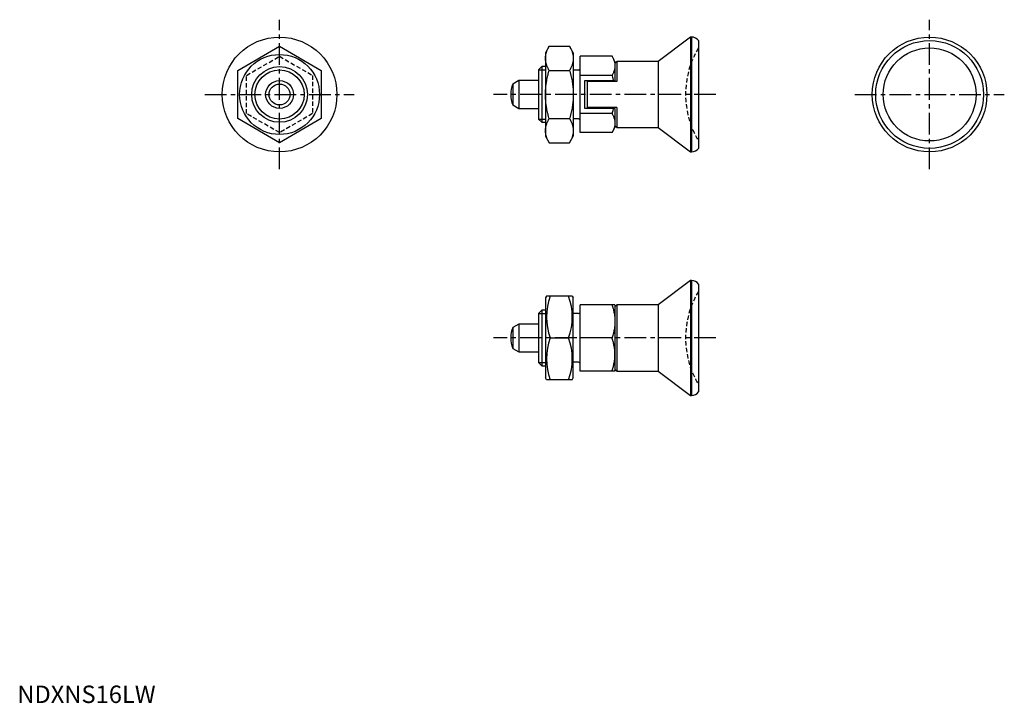
# Model space of a CAD drawing. Extents: x 1 to 284, y 0 to 196.
import ezdxf

# ---------------------------------------------------------------- set-up
doc = ezdxf.new("R2010")
doc.units = 0
doc.header["$LTSCALE"] = 5
doc.linetypes.add('CENTER', pattern=[2, 1.25, -0.25, 0.25, -0.25])
doc.linetypes.add('HIDDEN', pattern=[0.375, 0.25, -0.125])
doc.layers.get('0').update_dxf_attribs({"linetype": 'CONTINUOUS'})
for name, color, linetype in [('1', 1, 'CENTER'), ('2', 2, 'HIDDEN'), ('3', 3, 'CONTINUOUS')]:
    doc.layers.add(name, color=color, linetype=linetype)
doc.styles.add('STANDARD1', font='txt')

msp = doc.modelspace()

# ---------------------------------------------------------------- linework, layer by layer
for p, q in [((193.64, 191.44), (184.35, 184.44)), ((193.95, 191.44), (193.64, 191.44)), ((193.64, 191.44), (193.64, 158.44)), ((193.95, 191.44), (193.95, 158.44)), ((195.95, 190.44), (195.95, 159.44)), ((63.45, 181.87), (75.45, 188.8)), ((75.45, 188.8), (87.45, 181.87)), ((153.02, 188.8), (151.95, 186.94)), ((153.02, 188.8), (158.88, 188.8)), ((159.95, 186.94), (158.88, 188.8)), ((151.95, 186.94), (151.95, 162.94)), ((159.95, 186.94), (159.95, 162.94)), ((161.95, 163.97), (161.95, 185.91)), ((171.1, 185.91), (161.95, 185.91)), ((171.95, 184.44), (171.1, 185.91)), ((172.51, 184.44), (171.95, 183.87)), ((171.95, 184.44), (171.95, 178.94)), ((184.35, 184.44), (172.51, 184.44)), ((172.51, 184.44), (172.51, 178.64)), ((184.35, 184.44), (184.35, 165.44)), ((63.45, 168.01), (63.45, 181.87)), ((87.45, 181.87), (87.45, 168.01)), ((150.87, 182.94), (149.95, 182.02)), ((149.95, 182.02), (149.95, 167.86)), ((151.95, 182.94), (150.87, 182.94)), ((150.87, 182.94), (150.87, 166.94)), ((153.02, 181.87), (158.88, 181.87)), ((161.45, 181.94), (159.95, 181.94)), ((144.25, 178.94), (142.54, 177.95)), ((149.95, 178.94), (144.25, 178.94)), ((144.25, 178.94), (144.25, 170.94)), ((171.1, 180.42), (161.95, 180.42)), ((163.25, 178.94), (171.95, 178.94)), ((163.25, 170.94), (163.25, 178.94)), ((172.51, 178.64), (163.95, 178.64)), ((163.95, 178.64), (163.95, 171.24)), ((142.54, 177.95), (142.54, 171.93)), ((142.54, 171.93), (144.25, 170.94)), ((144.25, 170.94), (149.95, 170.94)), ((171.95, 170.94), (163.25, 170.94)), ((172.51, 171.24), (163.95, 171.24)), ((171.95, 170.94), (171.95, 165.44)), ((172.51, 171.24), (172.51, 165.44)), ((75.45, 161.08), (63.45, 168.01)), ((87.45, 168.01), (75.45, 161.08)), ((149.95, 167.86), (150.87, 166.94)), ((153.02, 168.01), (158.88, 168.01)), ((161.45, 167.94), (159.95, 167.94)), ((171.1, 169.45), (161.95, 169.45)), ((150.87, 166.94), (151.95, 166.94)), ((171.1, 163.97), (171.95, 165.44)), ((171.95, 166.01), (172.51, 165.44)), ((172.51, 165.44), (184.35, 165.44)), ((184.35, 165.44), (193.64, 158.44)), ((151.95, 162.94), (153.02, 161.08)), ((158.88, 161.08), (159.95, 162.94)), ((171.1, 163.97), (161.95, 163.97)), ((153.02, 161.08), (158.88, 161.08)), ((193.64, 158.44), (193.95, 158.44)), ((193.64, 121.44), (184.35, 114.44)), ((193.64, 121.44), (193.64, 88.44)), ((193.95, 121.44), (193.64, 121.44)), ((193.95, 121.44), (193.95, 88.44)), ((195.95, 120.44), (195.95, 89.44)), ((152.24, 116.94), (151.95, 116.44)), ((151.95, 116.44), (151.95, 93.44)), ((159.66, 116.94), (152.24, 116.94)), ((159.66, 116.94), (159.95, 116.44)), ((159.95, 93.44), (159.95, 116.44)), ((171.95, 114.44), (161.95, 114.44)), ((161.95, 95.44), (161.95, 114.44)), ((172.51, 114.44), (171.95, 113.87)), ((171.95, 114.44), (171.95, 95.44)), ((172.51, 114.44), (172.51, 95.44)), ((184.35, 114.44), (172.51, 114.44)), ((184.35, 114.44), (184.35, 95.44)), ((150.87, 112.94), (149.95, 112.02)), ((149.95, 112.02), (149.95, 97.86)), ((150.87, 112.94), (150.87, 96.94)), ((151.95, 112.94), (150.87, 112.94)), ((161.45, 111.94), (159.95, 111.94)), ((144.25, 108.94), (142.54, 107.95)), ((142.54, 107.95), (142.54, 101.93)), ((144.25, 108.94), (144.25, 100.94)), ((149.95, 108.94), (144.25, 108.94)), ((153.31, 104.94), (158.59, 104.94)), ((171.1, 104.94), (161.95, 104.94)), ((142.54, 101.93), (144.25, 100.94)), ((144.25, 100.94), (149.95, 100.94)), ((149.95, 97.86), (150.87, 96.94)), ((150.87, 96.94), (151.95, 96.94)), ((161.45, 97.94), (159.95, 97.94)), ((171.95, 95.44), (161.95, 95.44)), ((171.95, 96.01), (172.51, 95.44)), ((172.51, 95.44), (184.35, 95.44)), ((184.35, 95.44), (193.64, 88.44)), ((152.24, 92.94), (151.95, 93.44)), ((159.66, 92.94), (152.24, 92.94)), ((159.66, 92.94), (159.95, 93.44)), ((193.64, 88.44), (193.95, 88.44))]:
    msp.add_line(p, q)
for points in [[(151.95, 185.33), (151.95, 185.43), (151.96, 185.61), (151.97, 185.8), (151.98, 185.89), (151.99, 185.98), (152.02, 186.17), (152.05, 186.35), (152.09, 186.54), (152.13, 186.73), (152.19, 186.91), (152.21, 187.01), (152.24, 187.1), (152.31, 187.29), (152.38, 187.49), (152.46, 187.68), (152.55, 187.88), (152.64, 188.08), (152.69, 188.18), (152.74, 188.28), (152.85, 188.48), (152.96, 188.69), (153.02, 188.8)], [(158.88, 188.8), (158.94, 188.69), (159.05, 188.48), (159.16, 188.28), (159.21, 188.18), (159.26, 188.08), (159.35, 187.88), (159.44, 187.68), (159.52, 187.49), (159.59, 187.29), (159.65, 187.1), (159.68, 187.01), (159.71, 186.91), (159.76, 186.73), (159.81, 186.54), (159.85, 186.35), (159.88, 186.17), (159.91, 185.98), (159.92, 185.89), (159.93, 185.8), (159.94, 185.61), (159.95, 185.43), (159.95, 185.33)], [(153.02, 181.87), (152.96, 181.97), (152.85, 182.18), (152.74, 182.39), (152.69, 182.49), (152.64, 182.59), (152.55, 182.79), (152.46, 182.98), (152.38, 183.18), (152.31, 183.37), (152.24, 183.56), (152.21, 183.65), (152.19, 183.75), (152.13, 183.94), (152.09, 184.12), (152.05, 184.31), (152.02, 184.5), (151.99, 184.68), (151.98, 184.77), (151.97, 184.87), (151.96, 185.05), (151.95, 185.24), (151.95, 185.33)], [(159.95, 185.33), (159.95, 185.24), (159.94, 185.05), (159.93, 184.87), (159.92, 184.77), (159.91, 184.68), (159.88, 184.5), (159.85, 184.31), (159.81, 184.12), (159.76, 183.94), (159.71, 183.75), (159.68, 183.65), (159.65, 183.56), (159.59, 183.37), (159.52, 183.18), (159.44, 182.98), (159.35, 182.79), (159.26, 182.59), (159.21, 182.49), (159.16, 182.39), (159.05, 182.18), (158.94, 181.97), (158.88, 181.87)], [(171.1, 185.91), (171.15, 185.83), (171.24, 185.66), (171.32, 185.5), (171.36, 185.42), (171.4, 185.34), (171.48, 185.18), (171.54, 185.02), (171.61, 184.87), (171.66, 184.72), (171.72, 184.57), (171.74, 184.49), (171.76, 184.42), (171.8, 184.27), (171.84, 184.12), (171.87, 183.97), (171.9, 183.83), (171.92, 183.68), (171.93, 183.61), (171.93, 183.53), (171.94, 183.39), (171.95, 183.24), (171.95, 183.17)], [(151.95, 174.94), (151.95, 175.13), (151.96, 175.5), (151.97, 175.87), (151.98, 176.06), (151.99, 176.24), (152.02, 176.61), (152.05, 176.98), (152.09, 177.36), (152.13, 177.73), (152.19, 178.11), (152.21, 178.29), (152.24, 178.48), (152.31, 178.86), (152.38, 179.25), (152.46, 179.64), (152.55, 180.03), (152.64, 180.43), (152.69, 180.63), (152.74, 180.83), (152.85, 181.24), (152.96, 181.66), (153.02, 181.87)], [(158.88, 181.87), (158.94, 181.66), (159.05, 181.24), (159.16, 180.83), (159.21, 180.63), (159.26, 180.43), (159.35, 180.03), (159.44, 179.64), (159.52, 179.25), (159.59, 178.86), (159.65, 178.48), (159.68, 178.29), (159.71, 178.11), (159.76, 177.73), (159.81, 177.36), (159.85, 176.98), (159.88, 176.61), (159.91, 176.24), (159.92, 176.06), (159.93, 175.87), (159.94, 175.5), (159.95, 175.13), (159.95, 174.94)], [(171.95, 183.17), (171.95, 183.09), (171.94, 182.95), (171.93, 182.8), (171.93, 182.73), (171.92, 182.65), (171.9, 182.51), (171.87, 182.36), (171.84, 182.21), (171.8, 182.06), (171.76, 181.92), (171.74, 181.84), (171.72, 181.77), (171.66, 181.62), (171.61, 181.46), (171.54, 181.31), (171.48, 181.15), (171.4, 181), (171.36, 180.92), (171.32, 180.84), (171.24, 180.67), (171.15, 180.51), (171.1, 180.42)], [(171.1, 180.42), (171.15, 180.26), (171.24, 179.93), (171.32, 179.6), (171.36, 179.44), (171.4, 179.28), (171.48, 178.96), (171.48, 178.94)], [(153.02, 168.01), (152.96, 168.22), (152.85, 168.64), (152.74, 169.05), (152.69, 169.25), (152.64, 169.45), (152.55, 169.85), (152.46, 170.24), (152.38, 170.63), (152.31, 171.02), (152.24, 171.4), (152.21, 171.59), (152.19, 171.77), (152.13, 172.15), (152.09, 172.52), (152.05, 172.9), (152.02, 173.27), (151.99, 173.64), (151.98, 173.82), (151.97, 174.01), (151.96, 174.38), (151.95, 174.75), (151.95, 174.94)], [(159.95, 174.94), (159.95, 174.75), (159.94, 174.38), (159.93, 174.01), (159.92, 173.82), (159.91, 173.64), (159.88, 173.27), (159.85, 172.9), (159.81, 172.52), (159.76, 172.15), (159.71, 171.77), (159.68, 171.59), (159.65, 171.4), (159.59, 171.02), (159.52, 170.63), (159.44, 170.24), (159.35, 169.85), (159.26, 169.45), (159.21, 169.25), (159.16, 169.05), (159.05, 168.64), (158.94, 168.22), (158.88, 168.01)], [(171.48, 170.94), (171.48, 170.91), (171.4, 170.6), (171.36, 170.44), (171.32, 170.28), (171.24, 169.95), (171.15, 169.62), (171.1, 169.45)], [(151.95, 164.55), (151.95, 164.64), (151.96, 164.83), (151.97, 165.01), (151.98, 165.11), (151.99, 165.2), (152.02, 165.38), (152.05, 165.57), (152.09, 165.76), (152.13, 165.94), (152.19, 166.13), (152.21, 166.22), (152.24, 166.32), (152.31, 166.51), (152.38, 166.7), (152.46, 166.9), (152.55, 167.09), (152.64, 167.29), (152.69, 167.39), (152.74, 167.49), (152.85, 167.7), (152.96, 167.91), (153.02, 168.01)], [(158.88, 168.01), (158.94, 167.91), (159.05, 167.7), (159.16, 167.49), (159.21, 167.39), (159.26, 167.29), (159.35, 167.09), (159.44, 166.9), (159.52, 166.7), (159.59, 166.51), (159.65, 166.32), (159.68, 166.22), (159.71, 166.13), (159.76, 165.94), (159.81, 165.76), (159.85, 165.57), (159.88, 165.38), (159.91, 165.2), (159.92, 165.11), (159.93, 165.01), (159.94, 164.83), (159.95, 164.64), (159.95, 164.55)], [(171.1, 169.45), (171.15, 169.37), (171.24, 169.21), (171.32, 169.04), (171.36, 168.96), (171.4, 168.88), (171.48, 168.72), (171.54, 168.57), (171.61, 168.42), (171.66, 168.26), (171.72, 168.11), (171.74, 168.04), (171.76, 167.96), (171.8, 167.81), (171.84, 167.67), (171.87, 167.52), (171.9, 167.37), (171.92, 167.23), (171.93, 167.15), (171.93, 167.08), (171.94, 166.93), (171.95, 166.79), (171.95, 166.71)], [(153.02, 161.08), (152.96, 161.19), (152.85, 161.4), (152.74, 161.6), (152.69, 161.7), (152.64, 161.8), (152.55, 162), (152.46, 162.2), (152.38, 162.39), (152.31, 162.59), (152.24, 162.78), (152.21, 162.87), (152.19, 162.96), (152.13, 163.15), (152.09, 163.34), (152.05, 163.52), (152.02, 163.71), (151.99, 163.9), (151.98, 163.99), (151.97, 164.08), (151.96, 164.27), (151.95, 164.45), (151.95, 164.55)], [(159.95, 164.55), (159.95, 164.45), (159.94, 164.27), (159.93, 164.08), (159.92, 163.99), (159.91, 163.9), (159.88, 163.71), (159.85, 163.52), (159.81, 163.34), (159.76, 163.15), (159.71, 162.96), (159.68, 162.87), (159.65, 162.78), (159.59, 162.59), (159.52, 162.39), (159.44, 162.2), (159.35, 162), (159.26, 161.8), (159.21, 161.7), (159.16, 161.6), (159.05, 161.4), (158.94, 161.19), (158.88, 161.08)], [(171.95, 166.71), (171.95, 166.64), (171.94, 166.49), (171.93, 166.34), (171.93, 166.27), (171.92, 166.2), (171.9, 166.05), (171.87, 165.91), (171.84, 165.76), (171.8, 165.61), (171.76, 165.46), (171.74, 165.39), (171.72, 165.31), (171.66, 165.16), (171.61, 165.01), (171.54, 164.86), (171.48, 164.7), (171.4, 164.54), (171.36, 164.46), (171.32, 164.38), (171.24, 164.22), (171.15, 164.05), (171.1, 163.97)], [(171.1, 114.44), (171.15, 114.29), (171.24, 114.01), (171.32, 113.73), (171.36, 113.59), (171.4, 113.45), (171.48, 113.18), (171.54, 112.91), (171.61, 112.64), (171.66, 112.38), (171.72, 112.11), (171.74, 111.98), (171.76, 111.86), (171.8, 111.6), (171.84, 111.34), (171.87, 111.09), (171.9, 110.83), (171.92, 110.58), (171.93, 110.45), (171.93, 110.33), (171.94, 110.07), (171.95, 109.82), (171.95, 109.69)], [(171.95, 109.69), (171.95, 109.56), (171.94, 109.31), (171.93, 109.05), (171.93, 108.93), (171.92, 108.8), (171.9, 108.55), (171.87, 108.29), (171.84, 108.04), (171.8, 107.78), (171.76, 107.52), (171.74, 107.39), (171.72, 107.26), (171.66, 107), (171.61, 106.74), (171.54, 106.47), (171.48, 106.2), (171.4, 105.93), (171.36, 105.79), (171.32, 105.65), (171.24, 105.37), (171.15, 105.08), (171.1, 104.94)], [(171.95, 100.19), (171.95, 100.32), (171.94, 100.57), (171.93, 100.83), (171.93, 100.95), (171.92, 101.08), (171.9, 101.33), (171.87, 101.59), (171.84, 101.84), (171.8, 102.1), (171.76, 102.36), (171.74, 102.48), (171.72, 102.61), (171.66, 102.88), (171.61, 103.14), (171.54, 103.41), (171.48, 103.68), (171.4, 103.95), (171.36, 104.09), (171.32, 104.23), (171.24, 104.51), (171.15, 104.79), (171.1, 104.94)], [(171.1, 95.44), (171.15, 95.58), (171.24, 95.87), (171.32, 96.15), (171.36, 96.29), (171.4, 96.43), (171.48, 96.7), (171.54, 96.97), (171.61, 97.24), (171.66, 97.5), (171.72, 97.76), (171.74, 97.89), (171.76, 98.02), (171.8, 98.28), (171.84, 98.54), (171.87, 98.79), (171.9, 99.05), (171.92, 99.3), (171.93, 99.43), (171.93, 99.55), (171.94, 99.81), (171.95, 100.06), (171.95, 100.19)]]:
    msp.add_lwpolyline(points)
for centre, radius in [((75.45, 174.94), 16.5), ((262.45, 174.94), 16.5), ((262.45, 174.94), 15.5), ((262.45, 174.94), 13.37), ((75.45, 174.94), 11.5), ((75.45, 174.94), 8), ((75.45, 174.94), 4), ((75.45, 174.94), 3.01)]:
    msp.add_circle(centre, radius)
for centre, radius, start, end in [((193.95, 188.94), 2.5, 36.8699, 90), ((161.45, 182.44), 0.5, 270, 0), ((149.95, 174.94), 8, 157.8833, 202.1167), ((161.45, 167.44), 0.5, 0, 90), ((193.95, 160.94), 2.5, 270, 323.1301), ((193.95, 118.94), 2.5, 36.8699, 90), ((169.57, 110.94), 17.33, 159.7438, 200.2562), ((142.33, 110.94), 17.33, 339.7438, 20.2562), ((161.45, 112.44), 0.5, 270, 0), ((149.95, 104.94), 8, 157.8833, 202.1167), ((169.57, 98.94), 17.33, 159.7438, 200.2562), ((142.33, 98.94), 17.33, 339.7438, 20.2562), ((161.45, 97.44), 0.5, 0, 90), ((193.95, 90.94), 2.5, 270, 323.1301)]:
    msp.add_arc(centre, radius, start, end)
at = {"layer": '1'}
for p, q in [((75.45, 153.44), (75.45, 196.44)), ((262.45, 153.44), (262.45, 196.44)), ((53.95, 174.94), (96.95, 174.94)), ((200.95, 174.94), (136.95, 174.94)), ((240.95, 174.94), (283.95, 174.94)), ((200.95, 104.94), (136.95, 104.94))]:
    msp.add_line(p, q, dxfattribs=at)
at = {"layer": '2'}
for p, q in [((65.95, 180.42), (75.45, 185.91)), ((75.45, 185.91), (84.95, 180.42)), ((65.95, 169.45), (65.95, 180.42)), ((84.95, 180.42), (84.95, 169.45)), ((75.45, 163.97), (65.95, 169.45)), ((84.95, 169.45), (75.45, 163.97))]:
    msp.add_line(p, q, dxfattribs=at)
for centre in [(218.25, 174.94), (218.25, 104.94)]:
    msp.add_arc(centre, 26, 149.0585, 210.9415, dxfattribs=at)
at = {"layer": '3'}
for p, q in [((149.95, 182.02), (151.95, 182.02)), ((149.95, 167.86), (151.95, 167.86)), ((149.95, 112.02), (151.95, 112.02)), ((149.95, 97.86), (151.95, 97.86))]:
    msp.add_line(p, q, dxfattribs=at)
msp.add_circle((75.45, 174.94), 7.08, dxfattribs=at)

# ---------------------------------------------------------------- texts
at = {"color": 3, "style": 'STANDARD1'}
msp.add_text('NDXNS16LW', height=5, dxfattribs=at).set_placement((0, 0))

doc.saveas('drawing.dxf')
